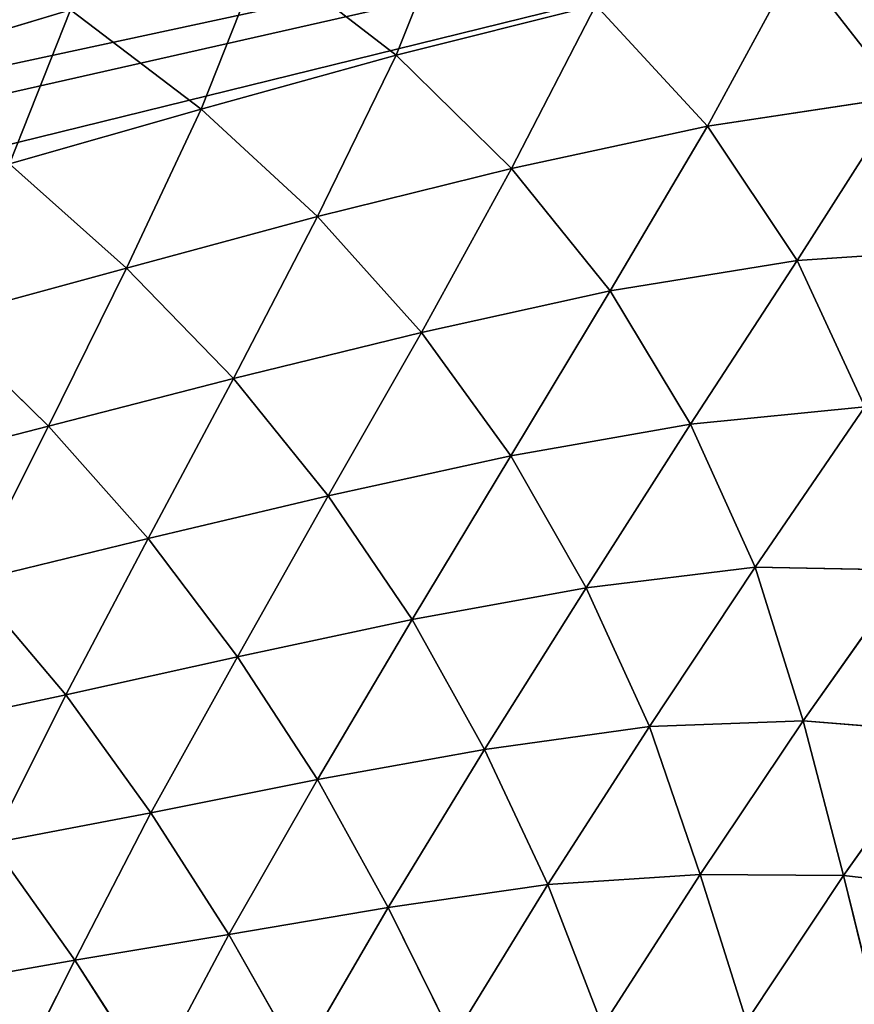
# Model space of a CAD drawing. Extents: x 0 to 5958, y 0 to 5959.
# Drawn here: x 2785 to 2847, y 2867 to 2941 of the extents above; entities that cross this region are included whole.
import ezdxf

# ---------------------------------------------------------------- set-up
doc = ezdxf.new("R2010")
doc.units = 0
doc.header["$LTSCALE"] = 25.4
doc.layers.get('0').update_dxf_attribs({"color": 13, "linetype": 'CONTINUOUS'})

msp = doc.modelspace()

# ---------------------------------------------------------------- linework, layer by layer
at = {"color": 24}
for p, q in [((2812.973, 2938.04, 211.573), (2817.75, 2950.01, 218.187)), ((2812.973, 2938.04, 211.573), (2817.75, 2950.01, 218.187)), ((2798.321, 2933.973, 193.668), (2802.975, 2945.74, 200.135)), ((2798.321, 2933.973, 193.668), (2802.975, 2945.74, 200.135)), ((2843.032, 2945.015, 251.024), (2836.351, 2932.689, 240.74)), ((2843.032, 2945.015, 251.024), (2836.351, 2932.689, 240.74)), ((2850.925, 2934.907, 260.947), (2843.032, 2945.015, 251.024)), ((2850.925, 2934.907, 260.947), (2843.032, 2945.015, 251.024)), ((2774.379, 2937.198, 167.827), (2788.495, 2941.431, 183.244)), ((2774.379, 2937.198, 167.827), (2788.495, 2941.431, 183.244)), ((2783.927, 2929.863, 176.97), (2788.495, 2941.431, 183.244)), ((2783.927, 2929.863, 176.97), (2788.495, 2941.431, 183.244)), ((2788.495, 2941.431, 183.244), (2798.321, 2933.973, 193.668)), ((2788.495, 2941.431, 183.244), (2798.321, 2933.973, 193.668)), ((2812.973, 2938.04, 211.573), (2827.964, 2941.779, 230.95)), ((2812.973, 2938.04, 211.573), (2827.964, 2941.779, 230.95)), ((2827.964, 2941.779, 230.95), (2821.617, 2929.522, 221.019)), ((2827.964, 2941.779, 230.95), (2821.617, 2929.522, 221.019)), ((2836.351, 2932.689, 240.74), (2827.964, 2941.779, 230.95)), ((2836.351, 2932.689, 240.74), (2827.964, 2941.779, 230.95)), ((2798.321, 2933.973, 193.668), (2812.973, 2938.04, 211.573)), ((2798.321, 2933.973, 193.668), (2812.973, 2938.04, 211.573)), ((2812.973, 2938.04, 211.573), (2807.064, 2925.912, 202.429)), ((2812.973, 2938.04, 211.573), (2807.064, 2925.912, 202.429)), ((2821.617, 2929.522, 221.019), (2812.973, 2938.04, 211.573)), ((2821.617, 2929.522, 221.019), (2812.973, 2938.04, 211.573)), ((2850.925, 2934.907, 260.947), (2836.351, 2932.689, 240.74)), ((2850.925, 2934.907, 260.947), (2836.351, 2932.689, 240.74)), ((2843.084, 2922.604, 248.218), (2850.925, 2934.907, 260.947)), ((2843.084, 2922.604, 248.218), (2850.925, 2934.907, 260.947)), ((2783.927, 2929.863, 176.97), (2798.321, 2933.973, 193.668)), ((2783.927, 2929.863, 176.97), (2798.321, 2933.973, 193.668)), ((2798.321, 2933.973, 193.668), (2792.695, 2922.029, 185.177)), ((2798.321, 2933.973, 193.668), (2792.695, 2922.029, 185.177)), ((2807.064, 2925.912, 202.429), (2798.321, 2933.973, 193.668)), ((2807.064, 2925.912, 202.429), (2798.321, 2933.973, 193.668)), ((2821.617, 2929.522, 221.019), (2836.351, 2932.689, 240.74)), ((2821.617, 2929.522, 221.019), (2836.351, 2932.689, 240.74)), ((2836.351, 2932.689, 240.74), (2829.048, 2920.325, 228.664)), ((2836.351, 2932.689, 240.74), (2829.048, 2920.325, 228.664)), ((2836.351, 2932.689, 240.74), (2843.084, 2922.604, 248.218)), ((2836.351, 2932.689, 240.74), (2843.084, 2922.604, 248.218)), ((2792.695, 2922.029, 185.177), (2783.927, 2929.863, 176.97)), ((2792.695, 2922.029, 185.177), (2783.927, 2929.863, 176.97)), ((2821.617, 2929.522, 221.019), (2807.064, 2925.912, 202.429)), ((2821.617, 2929.522, 221.019), (2807.064, 2925.912, 202.429)), ((2814.854, 2917.213, 209.967), (2821.617, 2929.522, 221.019)), ((2814.854, 2917.213, 209.967), (2821.617, 2929.522, 221.019)), ((2829.048, 2920.325, 228.664), (2821.617, 2929.522, 221.019)), ((2829.048, 2920.325, 228.664), (2821.617, 2929.522, 221.019)), ((2792.695, 2922.029, 185.177), (2807.064, 2925.912, 202.429)), ((2792.695, 2922.029, 185.177), (2807.064, 2925.912, 202.429)), ((2807.064, 2925.912, 202.429), (2800.732, 2913.755, 192.367)), ((2807.064, 2925.912, 202.429), (2800.732, 2913.755, 192.367)), ((2807.064, 2925.912, 202.429), (2814.854, 2917.213, 209.967)), ((2807.064, 2925.912, 202.429), (2814.854, 2917.213, 209.967)), ((2843.084, 2922.604, 248.218), (2856.503, 2923.509, 267.641)), ((2843.084, 2922.604, 248.218), (2856.503, 2923.509, 267.641)), ((2829.048, 2920.325, 228.664), (2843.084, 2922.604, 248.218)), ((2829.048, 2920.325, 228.664), (2843.084, 2922.604, 248.218)), ((2843.084, 2922.604, 248.218), (2835.073, 2910.312, 234.271)), ((2843.084, 2922.604, 248.218), (2835.073, 2910.312, 234.271)), ((2792.695, 2922.029, 185.177), (2778.635, 2918.203, 169.396)), ((2792.695, 2922.029, 185.177), (2778.635, 2918.203, 169.396)), ((2786.833, 2910.161, 176.403), (2792.695, 2922.029, 185.177)), ((2786.833, 2910.161, 176.403), (2792.695, 2922.029, 185.177)), ((2800.732, 2913.755, 192.367), (2792.695, 2922.029, 185.177)), ((2800.732, 2913.755, 192.367), (2792.695, 2922.029, 185.177)), ((2829.048, 2920.325, 228.664), (2814.854, 2917.213, 209.967)), ((2829.048, 2920.325, 228.664), (2814.854, 2917.213, 209.967)), ((2821.567, 2907.939, 215.815), (2829.048, 2920.325, 228.664)), ((2821.567, 2907.939, 215.815), (2829.048, 2920.325, 228.664)), ((2835.073, 2910.312, 234.271), (2829.048, 2920.325, 228.664)), ((2835.073, 2910.312, 234.271), (2829.048, 2920.325, 228.664)), ((2778.635, 2918.203, 169.396), (2786.833, 2910.161, 176.403)), ((2778.635, 2918.203, 169.396), (2786.833, 2910.161, 176.403)), ((2814.854, 2917.213, 209.967), (2800.732, 2913.755, 192.367)), ((2814.854, 2917.213, 209.967), (2800.732, 2913.755, 192.367)), ((2814.854, 2917.213, 209.967), (2807.844, 2904.922, 198.256)), ((2814.854, 2917.213, 209.967), (2807.844, 2904.922, 198.256)), ((2821.567, 2907.939, 215.815), (2814.854, 2917.213, 209.967)), ((2821.567, 2907.939, 215.815), (2814.854, 2917.213, 209.967)), ((2786.833, 2910.161, 176.403), (2800.732, 2913.755, 192.367)), ((2786.833, 2910.161, 176.403), (2800.732, 2913.755, 192.367)), ((2800.732, 2913.755, 192.367), (2794.322, 2901.731, 182.315)), ((2800.732, 2913.755, 192.367), (2794.322, 2901.731, 182.315)), ((2800.732, 2913.755, 192.367), (2807.844, 2904.922, 198.256)), ((2800.732, 2913.755, 192.367), (2807.844, 2904.922, 198.256)), ((2835.073, 2910.312, 234.271), (2848.183, 2911.609, 253.293)), ((2835.073, 2910.312, 234.271), (2848.183, 2911.609, 253.293)), ((2848.183, 2911.609, 253.293), (2839.926, 2899.575, 238.247)), ((2848.183, 2911.609, 253.293), (2839.926, 2899.575, 238.247)), ((2773.21, 2906.664, 161.943), (2786.833, 2910.161, 176.403)), ((2773.21, 2906.664, 161.943), (2786.833, 2910.161, 176.403)), ((2786.833, 2910.161, 176.403), (2780.967, 2898.478, 168.024)), ((2786.833, 2910.161, 176.403), (2780.967, 2898.478, 168.024)), ((2794.322, 2901.731, 182.315), (2786.833, 2910.161, 176.403)), ((2794.322, 2901.731, 182.315), (2786.833, 2910.161, 176.403)), ((2835.073, 2910.312, 234.271), (2821.567, 2907.939, 215.815)), ((2835.073, 2910.312, 234.271), (2821.567, 2907.939, 215.815)), ((2827.226, 2898.011, 220.208), (2835.073, 2910.312, 234.271)), ((2827.226, 2898.011, 220.208), (2835.073, 2910.312, 234.271)), ((2839.926, 2899.575, 238.247), (2835.073, 2910.312, 234.271)), ((2839.926, 2899.575, 238.247), (2835.073, 2910.312, 234.271)), ((2807.844, 2904.922, 198.256), (2821.567, 2907.939, 215.815)), ((2807.844, 2904.922, 198.256), (2821.567, 2907.939, 215.815)), ((2814.158, 2895.643, 202.92), (2821.567, 2907.939, 215.815)), ((2814.158, 2895.643, 202.92), (2821.567, 2907.939, 215.815)), ((2821.567, 2907.939, 215.815), (2827.226, 2898.011, 220.208)), ((2821.567, 2907.939, 215.815), (2827.226, 2898.011, 220.208)), ((2807.844, 2904.922, 198.256), (2794.322, 2901.731, 182.315)), ((2807.844, 2904.922, 198.256), (2794.322, 2901.731, 182.315)), ((2801.049, 2892.844, 187.151), (2807.844, 2904.922, 198.256)), ((2801.049, 2892.844, 187.151), (2807.844, 2904.922, 198.256)), ((2807.844, 2904.922, 198.256), (2814.158, 2895.643, 202.92)), ((2807.844, 2904.922, 198.256), (2814.158, 2895.643, 202.92)), ((2780.967, 2898.478, 168.024), (2794.322, 2901.731, 182.315)), ((2780.967, 2898.478, 168.024), (2794.322, 2901.731, 182.315)), ((2794.322, 2901.731, 182.315), (2788.141, 2889.988, 173.165)), ((2794.322, 2901.731, 182.315), (2788.141, 2889.988, 173.165)), ((2794.322, 2901.731, 182.315), (2801.049, 2892.844, 187.151)), ((2794.322, 2901.731, 182.315), (2801.049, 2892.844, 187.151)), ((2827.226, 2898.011, 220.208), (2839.926, 2899.575, 238.247)), ((2827.226, 2898.011, 220.208), (2839.926, 2899.575, 238.247)), ((2839.926, 2899.575, 238.247), (2831.995, 2887.614, 223.122)), ((2839.926, 2899.575, 238.247), (2831.995, 2887.614, 223.122)), ((2851.531, 2899.354, 256.281), (2839.926, 2899.575, 238.247)), ((2839.926, 2899.575, 238.247), (2843.536, 2888.033, 240.593)), ((2851.531, 2899.354, 256.281), (2839.926, 2899.575, 238.247)), ((2839.926, 2899.575, 238.247), (2843.536, 2888.033, 240.593)), ((2851.531, 2899.354, 256.281), (2843.536, 2888.033, 240.593)), ((2851.531, 2899.354, 256.281), (2843.536, 2888.033, 240.593)), ((2788.141, 2889.988, 173.165), (2780.967, 2898.478, 168.024)), ((2788.141, 2889.988, 173.165), (2780.967, 2898.478, 168.024)), ((2814.158, 2895.643, 202.92), (2827.226, 2898.011, 220.208)), ((2814.158, 2895.643, 202.92), (2827.226, 2898.011, 220.208)), ((2827.226, 2898.011, 220.208), (2819.588, 2885.889, 206.118)), ((2827.226, 2898.011, 220.208), (2819.588, 2885.889, 206.118)), ((2831.995, 2887.614, 223.122), (2827.226, 2898.011, 220.208)), ((2831.995, 2887.614, 223.122), (2827.226, 2898.011, 220.208)), ((2801.049, 2892.844, 187.151), (2814.158, 2895.643, 202.92)), ((2801.049, 2892.844, 187.151), (2814.158, 2895.643, 202.92)), ((2814.158, 2895.643, 202.92), (2807.043, 2883.617, 190.638)), ((2814.158, 2895.643, 202.92), (2807.043, 2883.617, 190.638)), ((2819.588, 2885.889, 206.118), (2814.158, 2895.643, 202.92)), ((2819.588, 2885.889, 206.118), (2814.158, 2895.643, 202.92)), ((2788.141, 2889.988, 173.165), (2801.049, 2892.844, 187.151)), ((2788.141, 2889.988, 173.165), (2801.049, 2892.844, 187.151)), ((2801.049, 2892.844, 187.151), (2794.543, 2881.116, 176.988)), ((2801.049, 2892.844, 187.151), (2794.543, 2881.116, 176.988)), ((2807.043, 2883.617, 190.638), (2801.049, 2892.844, 187.151)), ((2807.043, 2883.617, 190.638), (2801.049, 2892.844, 187.151)), ((2788.141, 2889.988, 173.165), (2775.638, 2887.314, 161.739)), ((2788.141, 2889.988, 173.165), (2775.638, 2887.314, 161.739)), ((2782.563, 2878.845, 166.341), (2788.141, 2889.988, 173.165)), ((2782.563, 2878.845, 166.341), (2788.141, 2889.988, 173.165)), ((2794.543, 2881.116, 176.988), (2788.141, 2889.988, 173.165)), ((2794.543, 2881.116, 176.988), (2788.141, 2889.988, 173.165)), ((2819.588, 2885.889, 206.118), (2831.995, 2887.614, 223.122)), ((2819.588, 2885.889, 206.118), (2831.995, 2887.614, 223.122)), ((2831.995, 2887.614, 223.122), (2824.358, 2875.734, 208.384)), ((2831.995, 2887.614, 223.122), (2824.358, 2875.734, 208.384)), ((2843.536, 2888.033, 240.593), (2831.995, 2887.614, 223.122)), ((2843.536, 2888.033, 240.593), (2831.995, 2887.614, 223.122)), ((2831.995, 2887.614, 223.122), (2835.791, 2876.496, 225.023)), ((2831.995, 2887.614, 223.122), (2835.791, 2876.496, 225.023)), ((2835.791, 2876.496, 225.023), (2843.536, 2888.033, 240.593)), ((2835.791, 2876.496, 225.023), (2843.536, 2888.033, 240.593)), ((2843.536, 2888.033, 240.593), (2846.579, 2876.422, 242.017)), ((2843.536, 2888.033, 240.593), (2846.579, 2876.422, 242.017)), ((2843.536, 2888.033, 240.593), (2854.201, 2887.172, 257.885)), ((2843.536, 2888.033, 240.593), (2854.201, 2887.172, 257.885)), ((2854.201, 2887.172, 257.885), (2846.579, 2876.422, 242.017)), ((2854.201, 2887.172, 257.885), (2846.579, 2876.422, 242.017)), ((2819.588, 2885.889, 206.118), (2807.043, 2883.617, 190.638)), ((2819.588, 2885.889, 206.118), (2807.043, 2883.617, 190.638)), ((2812.374, 2874.007, 193.13), (2819.588, 2885.889, 206.118)), ((2812.374, 2874.007, 193.13), (2819.588, 2885.889, 206.118)), ((2824.358, 2875.734, 208.384), (2819.588, 2885.889, 206.118)), ((2824.358, 2875.734, 208.384), (2819.588, 2885.889, 206.118)), ((2794.543, 2881.116, 176.988), (2807.043, 2883.617, 190.638)), ((2794.543, 2881.116, 176.988), (2807.043, 2883.617, 190.638)), ((2807.043, 2883.617, 190.638), (2800.386, 2871.975, 179.81)), ((2807.043, 2883.617, 190.638), (2800.386, 2871.975, 179.81)), ((2807.043, 2883.617, 190.638), (2812.374, 2874.007, 193.13)), ((2807.043, 2883.617, 190.638), (2812.374, 2874.007, 193.13)), ((2794.543, 2881.116, 176.988), (2782.563, 2878.845, 166.341)), ((2794.543, 2881.116, 176.988), (2782.563, 2878.845, 166.341)), ((2788.817, 2870.045, 169.693), (2794.543, 2881.116, 176.988)), ((2788.817, 2870.045, 169.693), (2794.543, 2881.116, 176.988)), ((2800.386, 2871.975, 179.81), (2794.543, 2881.116, 176.988)), ((2800.386, 2871.975, 179.81), (2794.543, 2881.116, 176.988)), ((2782.563, 2878.845, 166.341), (2788.817, 2870.045, 169.693)), ((2782.563, 2878.845, 166.341), (2788.817, 2870.045, 169.693)), ((2835.791, 2876.496, 225.023), (2824.358, 2875.734, 208.384)), ((2835.791, 2876.496, 225.023), (2824.358, 2875.734, 208.384)), ((2835.791, 2876.496, 225.023), (2828.46, 2865.094, 209.958)), ((2835.791, 2876.496, 225.023), (2828.46, 2865.094, 209.958)), ((2846.579, 2876.422, 242.017), (2835.791, 2876.496, 225.023)), ((2839.281, 2865.444, 226.31), (2835.791, 2876.496, 225.023)), ((2846.579, 2876.422, 242.017), (2835.791, 2876.496, 225.023)), ((2839.281, 2865.444, 226.31), (2835.791, 2876.496, 225.023)), ((2839.281, 2865.444, 226.31), (2846.579, 2876.422, 242.017)), ((2839.281, 2865.444, 226.31), (2846.579, 2876.422, 242.017)), ((2846.579, 2876.422, 242.017), (2856.298, 2875.317, 258.36)), ((2846.579, 2876.422, 242.017), (2849.335, 2865.196, 242.73)), ((2846.579, 2876.422, 242.017), (2856.298, 2875.317, 258.36)), ((2846.579, 2876.422, 242.017), (2849.335, 2865.196, 242.73)), ((2812.374, 2874.007, 193.13), (2824.358, 2875.734, 208.384)), ((2812.374, 2874.007, 193.13), (2824.358, 2875.734, 208.384)), ((2824.358, 2875.734, 208.384), (2817.242, 2864.155, 194.879)), ((2824.358, 2875.734, 208.384), (2817.242, 2864.155, 194.879)), ((2824.358, 2875.734, 208.384), (2828.46, 2865.094, 209.958)), ((2824.358, 2875.734, 208.384), (2828.46, 2865.094, 209.958)), ((2800.386, 2871.975, 179.81), (2812.374, 2874.007, 193.13)), ((2800.386, 2871.975, 179.81), (2812.374, 2874.007, 193.13)), ((2812.374, 2874.007, 193.13), (2805.723, 2862.594, 181.757)), ((2812.374, 2874.007, 193.13), (2805.723, 2862.594, 181.757)), ((2817.242, 2864.155, 194.879), (2812.374, 2874.007, 193.13)), ((2817.242, 2864.155, 194.879), (2812.374, 2874.007, 193.13)), ((2800.386, 2871.975, 179.81), (2788.817, 2870.045, 169.693)), ((2800.386, 2871.975, 179.81), (2788.817, 2870.045, 169.693)), ((2794.599, 2861.086, 172.078), (2800.386, 2871.975, 179.81)), ((2794.599, 2861.086, 172.078), (2800.386, 2871.975, 179.81)), ((2805.723, 2862.594, 181.757), (2800.386, 2871.975, 179.81)), ((2805.723, 2862.594, 181.757), (2800.386, 2871.975, 179.81)), ((2788.817, 2870.045, 169.693), (2777.301, 2868.032, 161.217)), ((2788.817, 2870.045, 169.693), (2777.301, 2868.032, 161.217)), ((2788.817, 2870.045, 169.693), (2783.449, 2859.382, 164.192)), ((2788.817, 2870.045, 169.693), (2783.449, 2859.382, 164.192)), ((2794.599, 2861.086, 172.078), (2788.817, 2870.045, 169.693)), ((2794.599, 2861.086, 172.078), (2788.817, 2870.045, 169.693))]:
    msp.add_line(p, q, dxfattribs=at)
at = {"color": 0}
msp.add_circle((2978.919, 2979.333), 2979.355, dxfattribs=at)

# ---------------------------------------------------------------- meshes
at = {"color": 250}
mesh = msp.add_polyface(dxfattribs=at)
corners = [(2510.015, 2686.882), (2510.495, 2693.79), (2509.874, 2689.761), (2510.548, 2674.163), (2512.472, 2706.278), (2513.69, 2662.423), (2518.522, 2722.685), (2514.275, 2660.273), (2520.838, 2648.14), (2519.761, 2725.951), (2527.429, 2741.642), (2530.102, 2637.919), (2529.966, 2746.818), (2530.425, 2747.673), (2531.936, 2636.653), (2541.889, 2768.36), (2541.966, 2629.79), (2544.412, 2773.051), (2553.785, 2625.062), (2554.073, 2790.19), (2556.454, 2623.973), (2557.982, 2798.251), (2560.461, 2623.221), (2565.256, 2812.328), (2572.896, 2620.938), (2569.181, 2822.774), (2574.288, 2834.325), (2590.382, 2621.195), (2576.744, 2846.531), (2579.864, 2856.072), (2580.779, 2873.48), (2582.266, 2881.721), (2425.667, 3049.86), (2425.941, 3065.83), (2425.265, 3052.052), (2427.905, 3037.915), (2978.919, 2979.333), (2432.92, 3026.214), (2434.037, 3023.557), (2436.338, 3020.192), (2443.517, 3009.784), (2456.063, 2997.602), (2458.591, 2995.192), (2472.286, 2984.354), (2476.81, 2980.783), (2477.594, 2980.21), (2496.871, 2966.507), (2501.174, 2963.367), (2517.291, 2952.085), (2524.3, 2946.504), (2536.942, 2936.952), (2544.995, 2929.227), (2554.593, 2921.017), (2562.082, 2911.07), (2569.017, 2903.813), (2573.874, 2892.12), (2577.365, 2888.51), (2593.874, 2621.278), (2611.221, 2623.298), (2616.945, 2623.972), (2617.904, 2624.121), (2641.225, 2628.063), (2646.488, 2628.885), (2665.862, 2632.304), (2674.769, 2633.314), (2690.45, 2635.481), (2701.659, 2635.716), (2714.192, 2636.653), (2726.656, 2634.899), (2736.567, 2634.565), (2748.604, 2629.596), (2753.755, 2629.272), (2760.998, 2627.599), (2765.636, 2621.791), (2768.154, 2617.285), (2777.836, 2608.576), (2782.42, 2599.783), (2789.387, 2589.3), (2793.957, 2577.592), (2798.589, 2567.383), (2803.41, 2552.305), (2806.347, 2543.835), (2811.635, 2524.886), (2813.168, 2519.784), (2819.69, 2497.05), (2819.97, 2496.121), (2821.836, 2490.667), (2827.509, 2474.15), (2828.943, 2470.965), (2836.266, 2455.084), (2843.698, 2444.857), (2846.108, 2441.568), (2848.244, 2439.632), (2857.614, 2431.015), (2868.137, 2424.936), (2870.071, 2423.829), (2883.292, 2419.89), (2579.191, 2868.717)]
mesh.append_faces([[corners[k] for k in face] for face in [(0, 1, 2), (32, 33, 34), (36, 95, 96)]], dxfattribs={"vtx0": -1, "color": 250})
mesh.append_faces([[corners[k] for k in face] for face in [(1, 3, 4), (4, 5, 6), (6, 8, 9), (9, 8, 10), (10, 11, 12), (12, 11, 13), (13, 14, 15), (15, 16, 17), (17, 18, 19), (19, 20, 21), (21, 22, 23), (23, 24, 25), (25, 24, 26), (26, 27, 28), (28, 27, 29), (30, 27, 31), (33, 35, 36)]], dxfattribs={"vtx0": -1, "vtx1": -1, "color": 250})
mesh.append_faces([[corners[k] for k in face] for face in [(29, 27, 30), (36, 31, 27)]], dxfattribs={"vtx0": -1, "vtx1": -1, "vtx2": -1, "color": 250})
mesh.append_faces([[corners[k] for k in face] for face in [(1, 0, 3), (4, 3, 5), (6, 5, 7), (6, 7, 8), (10, 8, 11), (13, 11, 14), (15, 14, 16), (17, 16, 18), (19, 18, 20), (21, 20, 22), (23, 22, 24), (26, 24, 27), (33, 32, 35), (36, 35, 37), (36, 37, 38), (36, 38, 39), (36, 39, 40), (36, 40, 41), (36, 41, 42), (36, 42, 43), (36, 43, 44), (36, 44, 45), (36, 45, 46), (36, 46, 47), (36, 47, 48), (36, 48, 49), (36, 49, 50), (36, 50, 51), (36, 51, 52), (36, 52, 53), (36, 53, 54), (36, 54, 55), (36, 55, 56), (36, 56, 31), (36, 27, 57), (36, 57, 58), (36, 58, 59), (36, 59, 60), (36, 60, 61), (36, 61, 62), (36, 62, 63), (36, 63, 64), (36, 64, 65), (36, 65, 66), (36, 66, 67), (36, 67, 68), (36, 68, 69), (36, 69, 70), (36, 70, 71), (36, 71, 72), (36, 72, 73), (36, 73, 74), (36, 74, 75), (36, 75, 76), (36, 76, 77), (36, 77, 78), (36, 78, 79), (36, 79, 80), (36, 80, 81), (36, 81, 82), (36, 82, 83), (36, 83, 84), (36, 84, 85), (36, 85, 86), (36, 86, 87), (36, 87, 88), (36, 88, 89), (36, 89, 90), (36, 90, 91), (36, 91, 92), (36, 92, 93), (36, 93, 94), (36, 94, 95)]], dxfattribs={"vtx0": -1, "vtx2": -1, "color": 250})
mesh.append_faces([[corners[k] for k in face] for face in [(30, 97, 29)]], dxfattribs={"vtx2": -1, "color": 250})
at = {"color": 43}
mesh = msp.add_polyface(dxfattribs=at)
corners = [(2817.75, 2950.01, 218.187), (2812.973, 2938.04, 211.573), (2802.975, 2945.74, 200.135)]
mesh.append_faces([[corners[k] for k in face] for face in [(0, 1, 2)]], dxfattribs={"color": 43})
mesh = msp.add_polyface(dxfattribs=at)
corners = [(2817.75, 2950.01, 218.187), (2827.964, 2941.779, 230.95), (2812.973, 2938.04, 211.573)]
mesh.append_faces([[corners[k] for k in face] for face in [(0, 1, 2)]], dxfattribs={"color": 43})
mesh = msp.add_polyface(dxfattribs=at)
corners = [(2778.373, 2948.51, 172.938), (2788.495, 2941.431, 183.244), (2774.379, 2937.198, 167.827)]
mesh.append_faces([[corners[k] for k in face] for face in [(0, 1, 2)]], dxfattribs={"color": 43})
mesh = msp.add_polyface(dxfattribs=at)
corners = [(2858.209, 2947.18, 271.526), (2850.925, 2934.907, 260.947), (2843.032, 2945.015, 251.024)]
mesh.append_faces([[corners[k] for k in face] for face in [(0, 1, 2)]], dxfattribs={"color": 43})
mesh = msp.add_polyface(dxfattribs=at)
corners = [(2802.975, 2945.74, 200.135), (2798.321, 2933.973, 193.668), (2788.495, 2941.431, 183.244)]
mesh.append_faces([[corners[k] for k in face] for face in [(0, 1, 2)]], dxfattribs={"color": 43})
mesh = msp.add_polyface(dxfattribs=at)
corners = [(2802.975, 2945.74, 200.135), (2812.973, 2938.04, 211.573), (2798.321, 2933.973, 193.668)]
mesh.append_faces([[corners[k] for k in face] for face in [(0, 1, 2)]], dxfattribs={"color": 43})
mesh = msp.add_polyface(dxfattribs=at)
corners = [(2843.032, 2945.015, 251.024), (2836.351, 2932.689, 240.74), (2827.964, 2941.779, 230.95)]
mesh.append_faces([[corners[k] for k in face] for face in [(0, 1, 2)]], dxfattribs={"color": 43})
mesh = msp.add_polyface(dxfattribs=at)
corners = [(2843.032, 2945.015, 251.024), (2850.925, 2934.907, 260.947), (2836.351, 2932.689, 240.74)]
mesh.append_faces([[corners[k] for k in face] for face in [(0, 1, 2)]], dxfattribs={"color": 43})
mesh = msp.add_polyface(dxfattribs=at)
corners = [(2788.495, 2941.431, 183.244), (2783.927, 2929.863, 176.97), (2774.379, 2937.198, 167.827)]
mesh.append_faces([[corners[k] for k in face] for face in [(0, 1, 2)]], dxfattribs={"color": 43})
mesh = msp.add_polyface(dxfattribs=at)
corners = [(2788.495, 2941.431, 183.244), (2798.321, 2933.973, 193.668), (2783.927, 2929.863, 176.97)]
mesh.append_faces([[corners[k] for k in face] for face in [(0, 1, 2)]], dxfattribs={"color": 43})
mesh = msp.add_polyface(dxfattribs=at)
corners = [(2827.964, 2941.779, 230.95), (2821.617, 2929.522, 221.019), (2812.973, 2938.04, 211.573)]
mesh.append_faces([[corners[k] for k in face] for face in [(0, 1, 2)]], dxfattribs={"color": 43})
mesh = msp.add_polyface(dxfattribs=at)
corners = [(2827.964, 2941.779, 230.95), (2836.351, 2932.689, 240.74), (2821.617, 2929.522, 221.019)]
mesh.append_faces([[corners[k] for k in face] for face in [(0, 1, 2)]], dxfattribs={"color": 43})
mesh = msp.add_polyface(dxfattribs=at)
corners = [(2812.973, 2938.04, 211.573), (2807.064, 2925.912, 202.429), (2798.321, 2933.973, 193.668)]
mesh.append_faces([[corners[k] for k in face] for face in [(0, 1, 2)]], dxfattribs={"color": 43})
mesh = msp.add_polyface(dxfattribs=at)
corners = [(2812.973, 2938.04, 211.573), (2821.617, 2929.522, 221.019), (2807.064, 2925.912, 202.429)]
mesh.append_faces([[corners[k] for k in face] for face in [(0, 1, 2)]], dxfattribs={"color": 43})
mesh = msp.add_polyface(dxfattribs=at)
corners = [(2850.925, 2934.907, 260.947), (2843.084, 2922.604, 248.218), (2836.351, 2932.689, 240.74)]
mesh.append_faces([[corners[k] for k in face] for face in [(0, 1, 2)]], dxfattribs={"color": 43})
mesh = msp.add_polyface(dxfattribs=at)
corners = [(2850.925, 2934.907, 260.947), (2856.503, 2923.509, 267.641), (2843.084, 2922.604, 248.218)]
mesh.append_faces([[corners[k] for k in face] for face in [(0, 1, 2)]], dxfattribs={"color": 43})
mesh = msp.add_polyface(dxfattribs=at)
corners = [(2798.321, 2933.973, 193.668), (2792.695, 2922.029, 185.177), (2783.927, 2929.863, 176.97)]
mesh.append_faces([[corners[k] for k in face] for face in [(0, 1, 2)]], dxfattribs={"color": 43})
mesh = msp.add_polyface(dxfattribs=at)
corners = [(2798.321, 2933.973, 193.668), (2807.064, 2925.912, 202.429), (2792.695, 2922.029, 185.177)]
mesh.append_faces([[corners[k] for k in face] for face in [(0, 1, 2)]], dxfattribs={"color": 43})
mesh = msp.add_polyface(dxfattribs=at)
corners = [(2836.351, 2932.689, 240.74), (2829.048, 2920.325, 228.664), (2821.617, 2929.522, 221.019)]
mesh.append_faces([[corners[k] for k in face] for face in [(0, 1, 2)]], dxfattribs={"color": 43})
mesh = msp.add_polyface(dxfattribs=at)
corners = [(2836.351, 2932.689, 240.74), (2843.084, 2922.604, 248.218), (2829.048, 2920.325, 228.664)]
mesh.append_faces([[corners[k] for k in face] for face in [(0, 1, 2)]], dxfattribs={"color": 43})
mesh = msp.add_polyface(dxfattribs=at)
corners = [(2783.927, 2929.863, 176.97), (2792.695, 2922.029, 185.177), (2778.635, 2918.203, 169.396)]
mesh.append_faces([[corners[k] for k in face] for face in [(0, 1, 2)]], dxfattribs={"color": 43})
mesh = msp.add_polyface(dxfattribs=at)
corners = [(2821.617, 2929.522, 221.019), (2814.854, 2917.213, 209.967), (2807.064, 2925.912, 202.429)]
mesh.append_faces([[corners[k] for k in face] for face in [(0, 1, 2)]], dxfattribs={"color": 43})
mesh = msp.add_polyface(dxfattribs=at)
corners = [(2821.617, 2929.522, 221.019), (2829.048, 2920.325, 228.664), (2814.854, 2917.213, 209.967)]
mesh.append_faces([[corners[k] for k in face] for face in [(0, 1, 2)]], dxfattribs={"color": 43})
mesh = msp.add_polyface(dxfattribs=at)
corners = [(2807.064, 2925.912, 202.429), (2800.732, 2913.755, 192.367), (2792.695, 2922.029, 185.177)]
mesh.append_faces([[corners[k] for k in face] for face in [(0, 1, 2)]], dxfattribs={"color": 43})
mesh = msp.add_polyface(dxfattribs=at)
corners = [(2807.064, 2925.912, 202.429), (2814.854, 2917.213, 209.967), (2800.732, 2913.755, 192.367)]
mesh.append_faces([[corners[k] for k in face] for face in [(0, 1, 2)]], dxfattribs={"color": 43})
mesh = msp.add_polyface(dxfattribs=at)
corners = [(2856.503, 2923.509, 267.641), (2848.183, 2911.609, 253.293), (2843.084, 2922.604, 248.218)]
mesh.append_faces([[corners[k] for k in face] for face in [(0, 1, 2)]], dxfattribs={"color": 43})
mesh = msp.add_polyface(dxfattribs=at)
corners = [(2843.084, 2922.604, 248.218), (2835.073, 2910.312, 234.271), (2829.048, 2920.325, 228.664)]
mesh.append_faces([[corners[k] for k in face] for face in [(0, 1, 2)]], dxfattribs={"color": 43})
mesh = msp.add_polyface(dxfattribs=at)
corners = [(2843.084, 2922.604, 248.218), (2848.183, 2911.609, 253.293), (2835.073, 2910.312, 234.271)]
mesh.append_faces([[corners[k] for k in face] for face in [(0, 1, 2)]], dxfattribs={"color": 43})
mesh = msp.add_polyface(dxfattribs=at)
corners = [(2792.695, 2922.029, 185.177), (2786.833, 2910.161, 176.403), (2778.635, 2918.203, 169.396)]
mesh.append_faces([[corners[k] for k in face] for face in [(0, 1, 2)]], dxfattribs={"color": 43})
mesh = msp.add_polyface(dxfattribs=at)
corners = [(2792.695, 2922.029, 185.177), (2800.732, 2913.755, 192.367), (2786.833, 2910.161, 176.403)]
mesh.append_faces([[corners[k] for k in face] for face in [(0, 1, 2)]], dxfattribs={"color": 43})
mesh = msp.add_polyface(dxfattribs=at)
corners = [(2829.048, 2920.325, 228.664), (2821.567, 2907.939, 215.815), (2814.854, 2917.213, 209.967)]
mesh.append_faces([[corners[k] for k in face] for face in [(0, 1, 2)]], dxfattribs={"color": 43})
mesh = msp.add_polyface(dxfattribs=at)
corners = [(2829.048, 2920.325, 228.664), (2835.073, 2910.312, 234.271), (2821.567, 2907.939, 215.815)]
mesh.append_faces([[corners[k] for k in face] for face in [(0, 1, 2)]], dxfattribs={"color": 43})
mesh = msp.add_polyface(dxfattribs=at)
corners = [(2778.635, 2918.203, 169.396), (2786.833, 2910.161, 176.403), (2773.21, 2906.664, 161.943)]
mesh.append_faces([[corners[k] for k in face] for face in [(0, 1, 2)]], dxfattribs={"color": 43})
mesh = msp.add_polyface(dxfattribs=at)
corners = [(2814.854, 2917.213, 209.967), (2807.844, 2904.922, 198.256), (2800.732, 2913.755, 192.367)]
mesh.append_faces([[corners[k] for k in face] for face in [(0, 1, 2)]], dxfattribs={"color": 43})
mesh = msp.add_polyface(dxfattribs=at)
corners = [(2814.854, 2917.213, 209.967), (2821.567, 2907.939, 215.815), (2807.844, 2904.922, 198.256)]
mesh.append_faces([[corners[k] for k in face] for face in [(0, 1, 2)]], dxfattribs={"color": 43})
mesh = msp.add_polyface(dxfattribs=at)
corners = [(2800.732, 2913.755, 192.367), (2794.322, 2901.731, 182.315), (2786.833, 2910.161, 176.403)]
mesh.append_faces([[corners[k] for k in face] for face in [(0, 1, 2)]], dxfattribs={"color": 43})
mesh = msp.add_polyface(dxfattribs=at)
corners = [(2800.732, 2913.755, 192.367), (2807.844, 2904.922, 198.256), (2794.322, 2901.731, 182.315)]
mesh.append_faces([[corners[k] for k in face] for face in [(0, 1, 2)]], dxfattribs={"color": 43})
mesh = msp.add_polyface(dxfattribs=at)
corners = [(2848.183, 2911.609, 253.293), (2839.926, 2899.575, 238.247), (2835.073, 2910.312, 234.271)]
mesh.append_faces([[corners[k] for k in face] for face in [(0, 1, 2)]], dxfattribs={"color": 43})
mesh = msp.add_polyface(dxfattribs=at)
corners = [(2848.183, 2911.609, 253.293), (2851.531, 2899.354, 256.281), (2839.926, 2899.575, 238.247)]
mesh.append_faces([[corners[k] for k in face] for face in [(0, 1, 2)]], dxfattribs={"color": 43})
mesh = msp.add_polyface(dxfattribs=at)
corners = [(2786.833, 2910.161, 176.403), (2780.967, 2898.478, 168.024), (2773.21, 2906.664, 161.943)]
mesh.append_faces([[corners[k] for k in face] for face in [(0, 1, 2)]], dxfattribs={"color": 43})
mesh = msp.add_polyface(dxfattribs=at)
corners = [(2786.833, 2910.161, 176.403), (2794.322, 2901.731, 182.315), (2780.967, 2898.478, 168.024)]
mesh.append_faces([[corners[k] for k in face] for face in [(0, 1, 2)]], dxfattribs={"color": 43})
mesh = msp.add_polyface(dxfattribs=at)
corners = [(2835.073, 2910.312, 234.271), (2827.226, 2898.011, 220.208), (2821.567, 2907.939, 215.815)]
mesh.append_faces([[corners[k] for k in face] for face in [(0, 1, 2)]], dxfattribs={"color": 43})
mesh = msp.add_polyface(dxfattribs=at)
corners = [(2835.073, 2910.312, 234.271), (2839.926, 2899.575, 238.247), (2827.226, 2898.011, 220.208)]
mesh.append_faces([[corners[k] for k in face] for face in [(0, 1, 2)]], dxfattribs={"color": 43})
mesh = msp.add_polyface(dxfattribs=at)
corners = [(2821.567, 2907.939, 215.815), (2814.158, 2895.643, 202.92), (2807.844, 2904.922, 198.256)]
mesh.append_faces([[corners[k] for k in face] for face in [(0, 1, 2)]], dxfattribs={"color": 43})
mesh = msp.add_polyface(dxfattribs=at)
corners = [(2821.567, 2907.939, 215.815), (2827.226, 2898.011, 220.208), (2814.158, 2895.643, 202.92)]
mesh.append_faces([[corners[k] for k in face] for face in [(0, 1, 2)]], dxfattribs={"color": 43})
mesh = msp.add_polyface(dxfattribs=at)
corners = [(2807.844, 2904.922, 198.256), (2801.049, 2892.844, 187.151), (2794.322, 2901.731, 182.315)]
mesh.append_faces([[corners[k] for k in face] for face in [(0, 1, 2)]], dxfattribs={"color": 43})
mesh = msp.add_polyface(dxfattribs=at)
corners = [(2807.844, 2904.922, 198.256), (2814.158, 2895.643, 202.92), (2801.049, 2892.844, 187.151)]
mesh.append_faces([[corners[k] for k in face] for face in [(0, 1, 2)]], dxfattribs={"color": 43})
mesh = msp.add_polyface(dxfattribs=at)
corners = [(2794.322, 2901.731, 182.315), (2788.141, 2889.988, 173.165), (2780.967, 2898.478, 168.024)]
mesh.append_faces([[corners[k] for k in face] for face in [(0, 1, 2)]], dxfattribs={"color": 43})
mesh = msp.add_polyface(dxfattribs=at)
corners = [(2794.322, 2901.731, 182.315), (2801.049, 2892.844, 187.151), (2788.141, 2889.988, 173.165)]
mesh.append_faces([[corners[k] for k in face] for face in [(0, 1, 2)]], dxfattribs={"color": 43})
mesh = msp.add_polyface(dxfattribs=at)
corners = [(2839.926, 2899.575, 238.247), (2831.995, 2887.614, 223.122), (2827.226, 2898.011, 220.208)]
mesh.append_faces([[corners[k] for k in face] for face in [(0, 1, 2)]], dxfattribs={"color": 43})
mesh = msp.add_polyface(dxfattribs=at)
corners = [(2839.926, 2899.575, 238.247), (2843.536, 2888.033, 240.593), (2831.995, 2887.614, 223.122)]
mesh.append_faces([[corners[k] for k in face] for face in [(0, 1, 2)]], dxfattribs={"color": 43})
mesh = msp.add_polyface(dxfattribs=at)
corners = [(2839.926, 2899.575, 238.247), (2851.531, 2899.354, 256.281), (2843.536, 2888.033, 240.593)]
mesh.append_faces([[corners[k] for k in face] for face in [(0, 1, 2)]], dxfattribs={"color": 43})
mesh = msp.add_polyface(dxfattribs=at)
corners = [(2851.531, 2899.354, 256.281), (2854.201, 2887.172, 257.885), (2843.536, 2888.033, 240.593)]
mesh.append_faces([[corners[k] for k in face] for face in [(0, 1, 2)]], dxfattribs={"color": 43})
mesh = msp.add_polyface(dxfattribs=at)
corners = [(2788.141, 2889.988, 173.165), (2775.638, 2887.314, 161.739), (2780.967, 2898.478, 168.024)]
mesh.append_faces([[corners[k] for k in face] for face in [(0, 1, 2)]], dxfattribs={"color": 43})
mesh = msp.add_polyface(dxfattribs=at)
corners = [(2827.226, 2898.011, 220.208), (2819.588, 2885.889, 206.118), (2814.158, 2895.643, 202.92)]
mesh.append_faces([[corners[k] for k in face] for face in [(0, 1, 2)]], dxfattribs={"color": 43})
mesh = msp.add_polyface(dxfattribs=at)
corners = [(2827.226, 2898.011, 220.208), (2831.995, 2887.614, 223.122), (2819.588, 2885.889, 206.118)]
mesh.append_faces([[corners[k] for k in face] for face in [(0, 1, 2)]], dxfattribs={"color": 43})
mesh = msp.add_polyface(dxfattribs=at)
corners = [(2814.158, 2895.643, 202.92), (2807.043, 2883.617, 190.638), (2801.049, 2892.844, 187.151)]
mesh.append_faces([[corners[k] for k in face] for face in [(0, 1, 2)]], dxfattribs={"color": 43})
mesh = msp.add_polyface(dxfattribs=at)
corners = [(2814.158, 2895.643, 202.92), (2819.588, 2885.889, 206.118), (2807.043, 2883.617, 190.638)]
mesh.append_faces([[corners[k] for k in face] for face in [(0, 1, 2)]], dxfattribs={"color": 43})
mesh = msp.add_polyface(dxfattribs=at)
corners = [(2801.049, 2892.844, 187.151), (2794.543, 2881.116, 176.988), (2788.141, 2889.988, 173.165)]
mesh.append_faces([[corners[k] for k in face] for face in [(0, 1, 2)]], dxfattribs={"color": 43})
mesh = msp.add_polyface(dxfattribs=at)
corners = [(2801.049, 2892.844, 187.151), (2807.043, 2883.617, 190.638), (2794.543, 2881.116, 176.988)]
mesh.append_faces([[corners[k] for k in face] for face in [(0, 1, 2)]], dxfattribs={"color": 43})
mesh = msp.add_polyface(dxfattribs=at)
corners = [(2788.141, 2889.988, 173.165), (2782.563, 2878.845, 166.341), (2775.638, 2887.314, 161.739)]
mesh.append_faces([[corners[k] for k in face] for face in [(0, 1, 2)]], dxfattribs={"color": 43})
mesh = msp.add_polyface(dxfattribs=at)
corners = [(2794.543, 2881.116, 176.988), (2782.563, 2878.845, 166.341), (2788.141, 2889.988, 173.165)]
mesh.append_faces([[corners[k] for k in face] for face in [(0, 1, 2)]], dxfattribs={"color": 43})
mesh = msp.add_polyface(dxfattribs=at)
corners = [(2831.995, 2887.614, 223.122), (2824.358, 2875.734, 208.384), (2819.588, 2885.889, 206.118)]
mesh.append_faces([[corners[k] for k in face] for face in [(0, 1, 2)]], dxfattribs={"color": 43})
mesh = msp.add_polyface(dxfattribs=at)
corners = [(2831.995, 2887.614, 223.122), (2835.791, 2876.496, 225.023), (2824.358, 2875.734, 208.384)]
mesh.append_faces([[corners[k] for k in face] for face in [(0, 1, 2)]], dxfattribs={"color": 43})
mesh = msp.add_polyface(dxfattribs=at)
corners = [(2843.536, 2888.033, 240.593), (2835.791, 2876.496, 225.023), (2831.995, 2887.614, 223.122)]
mesh.append_faces([[corners[k] for k in face] for face in [(0, 1, 2)]], dxfattribs={"color": 43})
mesh = msp.add_polyface(dxfattribs=at)
corners = [(2843.536, 2888.033, 240.593), (2846.579, 2876.422, 242.017), (2835.791, 2876.496, 225.023)]
mesh.append_faces([[corners[k] for k in face] for face in [(0, 1, 2)]], dxfattribs={"color": 43})
mesh = msp.add_polyface(dxfattribs=at)
corners = [(2843.536, 2888.033, 240.593), (2854.201, 2887.172, 257.885), (2846.579, 2876.422, 242.017)]
mesh.append_faces([[corners[k] for k in face] for face in [(0, 1, 2)]], dxfattribs={"color": 43})
mesh = msp.add_polyface(dxfattribs=at)
corners = [(2854.201, 2887.172, 257.885), (2856.298, 2875.317, 258.36), (2846.579, 2876.422, 242.017)]
mesh.append_faces([[corners[k] for k in face] for face in [(0, 1, 2)]], dxfattribs={"color": 43})
mesh = msp.add_polyface(dxfattribs=at)
corners = [(2819.588, 2885.889, 206.118), (2812.374, 2874.007, 193.13), (2807.043, 2883.617, 190.638)]
mesh.append_faces([[corners[k] for k in face] for face in [(0, 1, 2)]], dxfattribs={"color": 43})
mesh = msp.add_polyface(dxfattribs=at)
corners = [(2819.588, 2885.889, 206.118), (2824.358, 2875.734, 208.384), (2812.374, 2874.007, 193.13)]
mesh.append_faces([[corners[k] for k in face] for face in [(0, 1, 2)]], dxfattribs={"color": 43})
mesh = msp.add_polyface(dxfattribs=at)
corners = [(2807.043, 2883.617, 190.638), (2800.386, 2871.975, 179.81), (2794.543, 2881.116, 176.988)]
mesh.append_faces([[corners[k] for k in face] for face in [(0, 1, 2)]], dxfattribs={"color": 43})
mesh = msp.add_polyface(dxfattribs=at)
corners = [(2807.043, 2883.617, 190.638), (2812.374, 2874.007, 193.13), (2800.386, 2871.975, 179.81)]
mesh.append_faces([[corners[k] for k in face] for face in [(0, 1, 2)]], dxfattribs={"color": 43})
mesh = msp.add_polyface(dxfattribs=at)
corners = [(2794.543, 2881.116, 176.988), (2788.817, 2870.045, 169.693), (2782.563, 2878.845, 166.341)]
mesh.append_faces([[corners[k] for k in face] for face in [(0, 1, 2)]], dxfattribs={"color": 43})
mesh = msp.add_polyface(dxfattribs=at)
corners = [(2800.386, 2871.975, 179.81), (2788.817, 2870.045, 169.693), (2794.543, 2881.116, 176.988)]
mesh.append_faces([[corners[k] for k in face] for face in [(0, 1, 2)]], dxfattribs={"color": 43})
mesh = msp.add_polyface(dxfattribs=at)
corners = [(2788.817, 2870.045, 169.693), (2777.301, 2868.032, 161.217), (2782.563, 2878.845, 166.341)]
mesh.append_faces([[corners[k] for k in face] for face in [(0, 1, 2)]], dxfattribs={"color": 43})
mesh = msp.add_polyface(dxfattribs=at)
corners = [(2835.791, 2876.496, 225.023), (2828.46, 2865.094, 209.958), (2824.358, 2875.734, 208.384)]
mesh.append_faces([[corners[k] for k in face] for face in [(0, 1, 2)]], dxfattribs={"color": 43})
mesh = msp.add_polyface(dxfattribs=at)
corners = [(2835.791, 2876.496, 225.023), (2839.281, 2865.444, 226.31), (2828.46, 2865.094, 209.958)]
mesh.append_faces([[corners[k] for k in face] for face in [(0, 1, 2)]], dxfattribs={"color": 43})
mesh = msp.add_polyface(dxfattribs=at)
corners = [(2835.791, 2876.496, 225.023), (2846.579, 2876.422, 242.017), (2839.281, 2865.444, 226.31)]
mesh.append_faces([[corners[k] for k in face] for face in [(0, 1, 2)]], dxfattribs={"color": 43})
mesh = msp.add_polyface(dxfattribs=at)
corners = [(2846.579, 2876.422, 242.017), (2849.335, 2865.196, 242.73), (2839.281, 2865.444, 226.31)]
mesh.append_faces([[corners[k] for k in face] for face in [(0, 1, 2)]], dxfattribs={"color": 43})
mesh = msp.add_polyface(dxfattribs=at)
corners = [(2846.579, 2876.422, 242.017), (2856.298, 2875.317, 258.36), (2849.335, 2865.196, 242.73)]
mesh.append_faces([[corners[k] for k in face] for face in [(0, 1, 2)]], dxfattribs={"color": 43})
mesh = msp.add_polyface(dxfattribs=at)
corners = [(2824.358, 2875.734, 208.384), (2817.242, 2864.155, 194.879), (2812.374, 2874.007, 193.13)]
mesh.append_faces([[corners[k] for k in face] for face in [(0, 1, 2)]], dxfattribs={"color": 43})
mesh = msp.add_polyface(dxfattribs=at)
corners = [(2824.358, 2875.734, 208.384), (2828.46, 2865.094, 209.958), (2817.242, 2864.155, 194.879)]
mesh.append_faces([[corners[k] for k in face] for face in [(0, 1, 2)]], dxfattribs={"color": 43})
mesh = msp.add_polyface(dxfattribs=at)
corners = [(2812.374, 2874.007, 193.13), (2805.723, 2862.594, 181.757), (2800.386, 2871.975, 179.81)]
mesh.append_faces([[corners[k] for k in face] for face in [(0, 1, 2)]], dxfattribs={"color": 43})
mesh = msp.add_polyface(dxfattribs=at)
corners = [(2812.374, 2874.007, 193.13), (2817.242, 2864.155, 194.879), (2805.723, 2862.594, 181.757)]
mesh.append_faces([[corners[k] for k in face] for face in [(0, 1, 2)]], dxfattribs={"color": 43})
mesh = msp.add_polyface(dxfattribs=at)
corners = [(2800.386, 2871.975, 179.81), (2794.599, 2861.086, 172.078), (2788.817, 2870.045, 169.693)]
mesh.append_faces([[corners[k] for k in face] for face in [(0, 1, 2)]], dxfattribs={"color": 43})
mesh = msp.add_polyface(dxfattribs=at)
corners = [(2805.723, 2862.594, 181.757), (2794.599, 2861.086, 172.078), (2800.386, 2871.975, 179.81)]
mesh.append_faces([[corners[k] for k in face] for face in [(0, 1, 2)]], dxfattribs={"color": 43})
mesh = msp.add_polyface(dxfattribs=at)
corners = [(2788.817, 2870.045, 169.693), (2783.449, 2859.382, 164.192), (2777.301, 2868.032, 161.217)]
mesh.append_faces([[corners[k] for k in face] for face in [(0, 1, 2)]], dxfattribs={"color": 43})
mesh = msp.add_polyface(dxfattribs=at)
corners = [(2794.599, 2861.086, 172.078), (2783.449, 2859.382, 164.192), (2788.817, 2870.045, 169.693)]
mesh.append_faces([[corners[k] for k in face] for face in [(0, 1, 2)]], dxfattribs={"color": 43})

doc.saveas('drawing.dxf')
